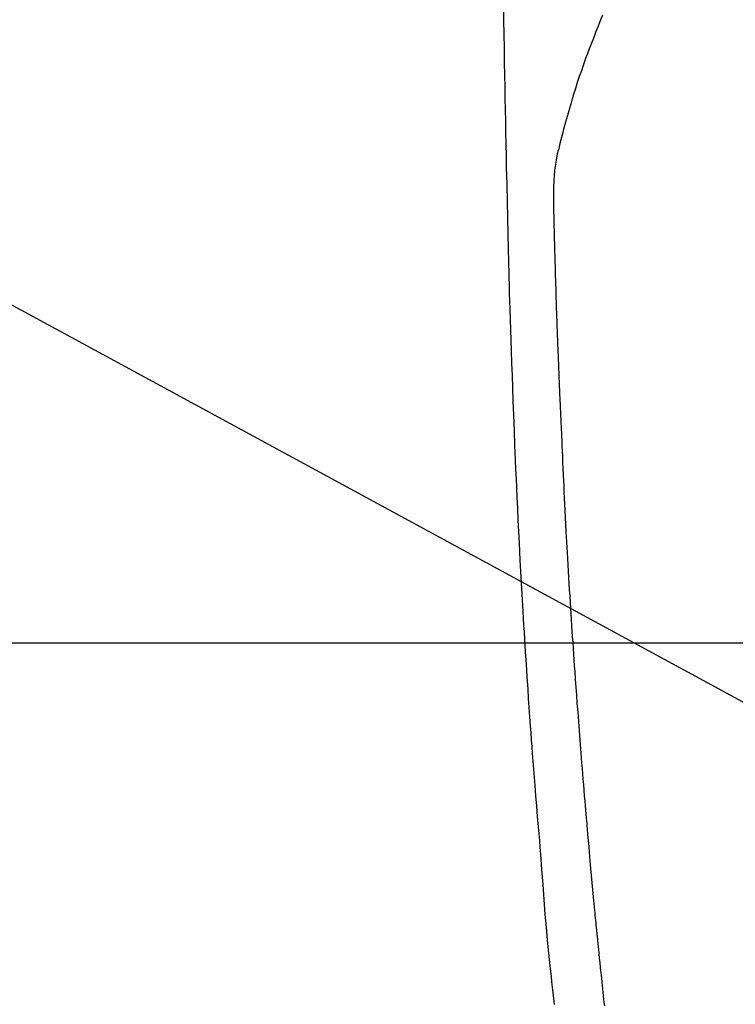
# Model space of a CAD drawing. Extents: x 27948 to 54421, y -33085 to -24215.
# Drawn here: x 44889 to 44919, y -25839 to -25797 of the extents above; entities that cross this region are included whole.
import ezdxf

# ---------------------------------------------------------------- set-up
doc = ezdxf.new("R2010")
doc.units = 0
doc.header["$LTSCALE"] = 50
doc.header["$MEASUREMENT"] = 0
doc.linetypes.add('CENTER2', pattern=[1.125, 0.75, -0.125, 0.125, -0.125])
doc.layers.get('0').update_dxf_attribs({"linetype": 'CONTINUOUS'})
for name, color, linetype in [('126-甲板', 2, 'CONTINUOUS'), ('150-機器', 8, 'CONTINUOUS'), ('160-文字', 254, 'CONTINUOUS')]:
    doc.layers.add(name, color=color, linetype=linetype)
doc.styles.add('KH001', font='txt')
doc.dimstyles.new('KH1xx030', dxfattribs={"dimscale": 30, "dimtxt": 2, "dimasz": 0.6, "dimexe": 0.3, "dimexo": 1.2, "dimgap": 0.5, "dimtad": 3, "dimdec": 1, "dimdsep": 46, "dimlunit": 6, "dimtxsty": 'KH001', "dimblk": 'DOT', "dimcen": 1, "dimdle": 1, "dimclrd": 256, "dimclre": 256, "dimclrt": 256, "dimadec": 0, "dimazin": 0, "dimtfac": 1, "dimtdec": 1, "dimtix": 1, "dimtmove": 2, "dimatfit": 3, "dimldrblk": 'CLOSEDBLANK', "dimfxl": 1, "dimtolj": 1, "dimtzin": 0, "dimlwd": -1, "dimlwe": -1, "dimarcsym": 0})

# ---------------------------------------------------------------- blocks, each defined once
blk = doc.blocks.new('F402_H')
at = {"layer": '150-機器', "color": 13, "linetype": 'CENTER2'}
blk.add_line((0, 0), (-244.018, -170.863), dxfattribs=at)
at = {"layer": '150-機器', "color": 13, "linetype": 'Continuous'}
for points in [[(-23.958, -28.834), (-23.952, -29.195), (-23.943, -29.768), (-23.933, -30.341), (-23.924, -30.914), (-23.914, -31.486), (-23.905, -31.966), (-23.897, -32.445), (-23.888, -32.925), (-23.879, -33.404), (-23.87, -33.886), (-23.861, -34.367), (-23.851, -34.849), (-23.841, -35.33), (-23.824, -36.034), (-23.806, -36.737), (-23.789, -37.44), (-23.773, -38.144), (-23.77, -38.329), (-23.766, -38.515), (-23.763, -38.7), (-23.759, -38.886), (-23.754, -39.143), (-23.748, -39.401), (-23.741, -39.659), (-23.734, -39.916), (-23.725, -40.253), (-23.715, -40.59), (-23.705, -40.927), (-23.694, -41.265), (-23.681, -41.696), (-23.667, -42.127), (-23.652, -42.559), (-23.638, -42.99), (-23.619, -43.513), (-23.601, -44.037), (-23.582, -44.56), (-23.563, -45.083), (-23.54, -45.706), (-23.517, -46.328), (-23.493, -46.95), (-23.468, -47.572), (-23.452, -47.957), (-23.435, -48.342), (-23.418, -48.728), (-23.4, -49.113), (-23.378, -49.594), (-23.355, -50.076), (-23.332, -50.557), (-23.308, -51.039), (-23.271, -51.752), (-23.232, -52.465), (-23.193, -53.178), (-23.152, -53.891), (-23.135, -54.182), (-23.117, -54.474), (-23.1, -54.765), (-23.082, -55.056), (-23.05, -55.579), (-23.016, -56.101), (-22.982, -56.624), (-22.947, -57.146), (-22.921, -57.53), (-22.895, -57.913), (-22.867, -58.297), (-22.84, -58.68), (-22.819, -58.969), (-22.797, -59.258), (-22.776, -59.547), (-22.754, -59.835), (-22.728, -60.17), (-22.703, -60.505), (-22.677, -60.839), (-22.65, -61.174), (-22.616, -61.606), (-22.581, -62.039), (-22.545, -62.472), (-22.509, -62.904), (-22.484, -63.19), (-22.458, -63.476), (-22.434, -63.761), (-22.41, -64.047), (-22.363, -64.676), (-22.32, -65.304), (-22.277, -65.933), (-22.228, -66.561), (-22.18, -67.099), (-22.127, -67.636), (-22.071, -68.172), (-22.015, -68.709), (-21.992, -68.931), (-21.969, -69.153), (-21.946, -69.376), (-21.922, -69.598), (-21.897, -69.838), (-21.871, -70.078), (-21.846, -70.318)], [(-19.818, -28.975), (-19.911, -29.202), (-20.003, -29.429), (-20.093, -29.657), (-20.188, -29.897), (-20.282, -30.137), (-20.374, -30.377), (-20.465, -30.618), (-20.526, -30.785), (-20.587, -30.953), (-20.646, -31.121), (-20.704, -31.289), (-20.789, -31.538), (-20.872, -31.788), (-20.952, -32.039), (-21.031, -32.29), (-21.053, -32.365), (-21.076, -32.439), (-21.098, -32.513), (-21.12, -32.588), (-21.204, -32.873), (-21.286, -33.158), (-21.366, -33.444), (-21.444, -33.731), (-21.484, -33.879), (-21.524, -34.029), (-21.562, -34.178), (-21.598, -34.328), (-21.616, -34.404), (-21.633, -34.479), (-21.65, -34.555), (-21.667, -34.631)], [(-19.728, -70.386), (-19.744, -70.243), (-19.759, -70.1), (-19.775, -69.957), (-19.79, -69.815), (-19.805, -69.672), (-19.821, -69.529), (-19.836, -69.386), (-19.852, -69.232), (-19.868, -69.078), (-19.884, -68.924), (-19.901, -68.771), (-19.92, -68.581), (-19.94, -68.391), (-19.96, -68.201), (-19.979, -68.011), (-20, -67.808), (-20.02, -67.606), (-20.041, -67.404), (-20.061, -67.202), (-20.071, -67.104), (-20.081, -67.007), (-20.09, -66.909), (-20.1, -66.812), (-20.111, -66.705), (-20.121, -66.598), (-20.132, -66.491), (-20.142, -66.384), (-20.155, -66.248), (-20.168, -66.111), (-20.18, -65.975), (-20.193, -65.838), (-20.22, -65.537), (-20.248, -65.236), (-20.275, -64.935), (-20.302, -64.634), (-20.317, -64.466), (-20.332, -64.299), (-20.347, -64.132), (-20.361, -63.965), (-20.383, -63.721), (-20.404, -63.476), (-20.426, -63.231), (-20.447, -62.987), (-20.457, -62.876), (-20.467, -62.764), (-20.476, -62.653), (-20.486, -62.542), (-20.501, -62.365), (-20.516, -62.187), (-20.531, -62.009), (-20.546, -61.832), (-20.565, -61.599), (-20.585, -61.366), (-20.604, -61.133), (-20.624, -60.9), (-20.642, -60.679), (-20.66, -60.458), (-20.678, -60.237), (-20.695, -60.016), (-20.711, -59.828), (-20.726, -59.64), (-20.74, -59.453), (-20.755, -59.265), (-20.785, -58.879), (-20.814, -58.493), (-20.843, -58.108), (-20.872, -57.722), (-20.896, -57.392), (-20.92, -57.063), (-20.944, -56.733), (-20.968, -56.403), (-20.985, -56.162), (-21.002, -55.921), (-21.018, -55.679), (-21.035, -55.438), (-21.051, -55.197), (-21.067, -54.957), (-21.083, -54.716), (-21.098, -54.475), (-21.114, -54.235), (-21.13, -53.995), (-21.145, -53.754), (-21.16, -53.514), (-21.177, -53.253), (-21.193, -52.991), (-21.208, -52.73), (-21.224, -52.469), (-21.239, -52.208), (-21.254, -51.947), (-21.269, -51.686), (-21.284, -51.426), (-21.296, -51.209), (-21.308, -50.992), (-21.32, -50.775), (-21.332, -50.558), (-21.347, -50.266), (-21.362, -49.974), (-21.377, -49.682), (-21.392, -49.39), (-21.403, -49.153), (-21.415, -48.915), (-21.426, -48.678), (-21.437, -48.44), (-21.449, -48.182), (-21.46, -47.924), (-21.471, -47.666), (-21.482, -47.407), (-21.491, -47.193), (-21.501, -46.978), (-21.51, -46.763), (-21.518, -46.549), (-21.521, -46.473), (-21.524, -46.398), (-21.527, -46.323), (-21.53, -46.248), (-21.544, -45.935), (-21.56, -45.622), (-21.576, -45.309), (-21.591, -44.996), (-21.599, -44.825), (-21.605, -44.654), (-21.612, -44.483), (-21.619, -44.312), (-21.627, -44.12), (-21.634, -43.928), (-21.642, -43.736), (-21.65, -43.543), (-21.657, -43.378), (-21.663, -43.213), (-21.67, -43.048), (-21.677, -42.882), (-21.682, -42.761), (-21.686, -42.639), (-21.691, -42.518), (-21.696, -42.397), (-21.704, -42.184), (-21.712, -41.972), (-21.719, -41.76), (-21.727, -41.548), (-21.732, -41.401), (-21.737, -41.254), (-21.742, -41.107), (-21.747, -40.96), (-21.752, -40.771), (-21.758, -40.581), (-21.763, -40.391), (-21.769, -40.201), (-21.774, -40.034), (-21.779, -39.866), (-21.784, -39.698), (-21.789, -39.53), (-21.791, -39.435), (-21.794, -39.341), (-21.797, -39.246), (-21.8, -39.151), (-21.803, -39.005), (-21.807, -38.858), (-21.811, -38.712), (-21.814, -38.566), (-21.817, -38.471), (-21.819, -38.376), (-21.822, -38.281), (-21.824, -38.187), (-21.83, -37.984), (-21.835, -37.782), (-21.84, -37.579), (-21.845, -37.377), (-21.85, -37.196), (-21.853, -37.015), (-21.856, -36.835), (-21.857, -36.654), (-21.857, -36.474), (-21.855, -36.294), (-21.85, -36.114), (-21.842, -35.934), (-21.839, -35.874), (-21.836, -35.814), (-21.832, -35.755), (-21.827, -35.695), (-21.821, -35.614), (-21.814, -35.534), (-21.806, -35.453), (-21.797, -35.372), (-21.786, -35.287), (-21.774, -35.201), (-21.761, -35.116), (-21.748, -35.031), (-21.74, -34.989), (-21.733, -34.946), (-21.725, -34.904), (-21.717, -34.862), (-21.709, -34.825), (-21.702, -34.788), (-21.694, -34.751), (-21.686, -34.715), (-21.681, -34.694), (-21.676, -34.673), (-21.671, -34.652), (-21.666, -34.631)]]:
    blk.add_lwpolyline(points, dxfattribs=at)
blk = doc.blocks.new('_ClosedBlank')
at = {"color": 0, "linetype": 'ByBlock', "lineweight": -2}
for p, q in [((-1, 0.1667), (0, 0)), ((-1, 0.1667), (-1, -0.1667)), ((0, 0), (-1, -0.1667))]:
    blk.add_line(p, q, dxfattribs=at)
blk = doc.blocks.new('_Dot')
at = {"color": 0, "linetype": 'ByBlock', "lineweight": -2}
blk.add_line((-0.5, 0), (-1, 0), dxfattribs=at)
at = {"color": 0, "linetype": 'ByBlock', "const_width": 0.5}
blk.add_lwpolyline([(-0.25, 0, 1), (0.25, 0, 1)], format="xyb", close=True, dxfattribs=at)

msp = doc.modelspace()

# ---------------------------------------------------------------- linework, layer by layer
at = {"layer": '126-甲板'}
msp.add_lwpolyline([(44543.566, -25823.433), (45323.566, -25823.433, -0.414214), (45333.566, -25833.433), (45333.566, -26248.433, -0.414214), (45323.566, -26258.433), (44543.566, -26258.433, -0.414214), (44533.566, -26248.433), (44533.566, -25833.433, -0.414214)], format="xyb", close=True, dxfattribs=at)

# ---------------------------------------------------------------- block references
at = {"layer": '150-機器'}
msp.add_blockref('F402_H', (44933.552, -25768.223), dxfattribs=at)

# ---------------------------------------------------------------- leaders
at = {"layer": '160-文字', "annotation_type": 0, "has_hookline": 1, "hookline_direction": 0}
for points, text_width in [([(44593.595, -25768.359), (45234.522, -27343.96), (45235.122, -27343.96)], 1088.04), ([(44713.595, -25780.359), (45382.072, -27003.094), (45382.672, -27003.094)], 1357.92)]:
    msp.add_leader(points, dimstyle='KH1xx030', override={"dimgap": 0.5, "dimtad": 1}, dxfattribs=dict(at, text_width=text_width))
at = {"layer": '160-文字'}
msp.add_leader([(44813.581, -25768.359), (46009.994, -26417.663)], dimstyle='KH1xx030', override={"dimgap": 0.5, "dimtad": 1}, dxfattribs=at)

doc.saveas('drawing.dxf')
